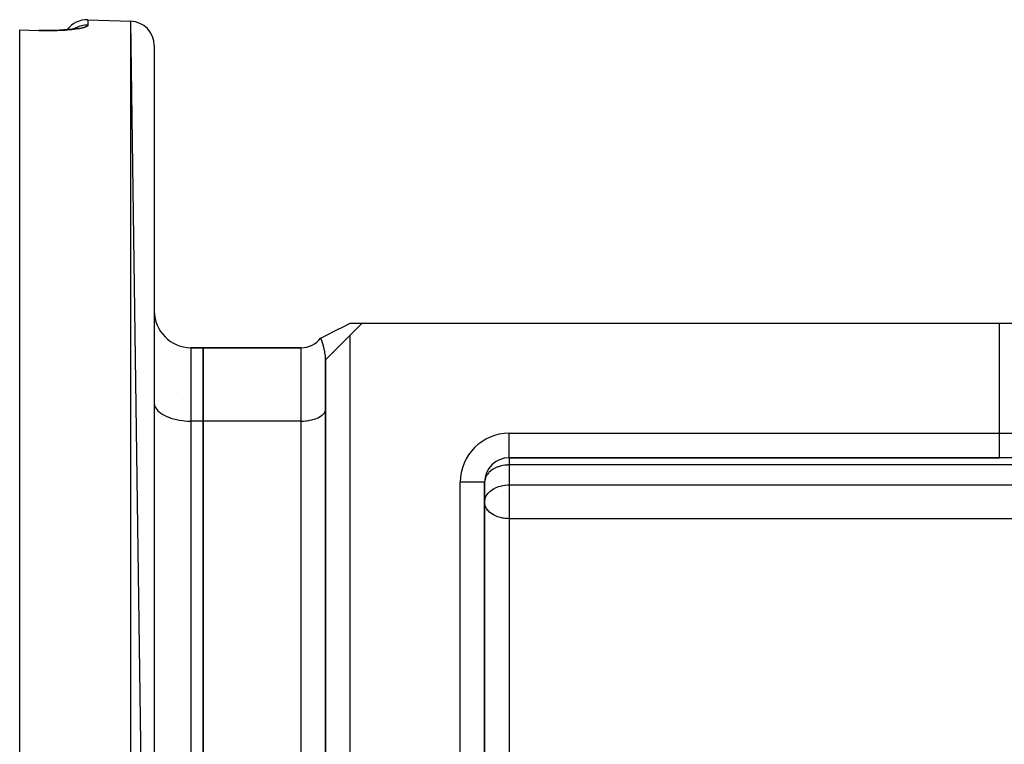
# Model space of a CAD drawing. Units: millimetres. Extents: x 24 to 1152, y -656 to 273.
# Drawn here: x 638 to 718, y -119 to -60 of the extents above; entities that cross this region are included whole.
import ezdxf

# ---------------------------------------------------------------- set-up
doc = ezdxf.new("R2010")
doc.units = ezdxf.units.MM
doc.linetypes.add('DASHED', pattern=[9.652, 8.128, -1.524])
doc.layers.add('nevidi', color=4, linetype='DASHED')

msp = doc.modelspace()

# ---------------------------------------------------------------- linework, layer by layer
at = {"color": 2}
for p, q in [((643.57, -60), (647.07, -60.123)), ((643.57, -60), (647.07, -60.123)), ((649, -197.49), (647.07, -60.123)), ((638, -60.818), (639.569, -60.872)), ((638, -60.848), (638, -60.818)), ((638, -198.764), (638, -60.848)), ((641.786, -60.824), (641.891, -60.813)), ((642.608, -60.703), (642.595, -60.709)), ((649, -62.121), (649, -197.49)), ((666, -84.806), (664.99, -85.816)), ((665.017, -84.806), (665.005, -84.806)), ((665.017, -84.806), (665.999, -84.806)), ((666, -84.806), (718.072, -84.806)), ((718.072, -84.806), (722.402, -84.806)), ((664.99, -85.816), (663, -87.806)), ((652, -86.806), (653, -86.806)), ((653, -86.806), (652, -86.806)), ((653, -86.806), (653, -92.806)), ((653, -86.806), (661.01, -86.806)), ((653, -92.806), (653, -86.806)), ((661.01, -86.806), (653, -86.806)), ((664.284, -86.522), (664.228, -86.578)), ((663.644, -87.162), (663.611, -87.194)), ((663.018, -87.788), (663, -87.806)), ((663, -87.806), (663, -129.391)), ((663, -129.391), (663, -87.806)), ((650.935, -90.433), (650.936, -90.433)), ((649, -91.306), (649.003, -91.376)), ((662.998, -91.858), (663, -91.811)), ((653, -92.806), (653, -123.806)), ((653, -123.806), (653, -92.806)), ((649, -96.433), (649.003, -96.433)), ((662.998, -96.433), (663, -96.433)), ((678, -95.806), (718.072, -95.806)), ((718.072, -95.806), (678, -95.806)), ((720.67, -95.806), (718.072, -95.806)), ((676, -129.391), (676, -97.806)), ((676, -97.806), (676, -129.391)), ((676, -99.432), (676.002, -99.366)), ((649.003, -102.306), (649, -102.306)), ((662.998, -118.492), (663, -118.492))]:
    msp.add_line(p, q, dxfattribs=at)
for points in [[(642.629, -60.708), (642.513, -60.73), (642.387, -60.751), (642.251, -60.771), (642.105, -60.79), (641.952, -60.807), (641.791, -60.823), (641.621, -60.838), (641.443, -60.85), (641.259, -60.861), (641.07, -60.87), (640.876, -60.877), (640.677, -60.882), (640.474, -60.885), (640.267, -60.886), (640.058, -60.885), (639.846, -60.881), (639.634, -60.876), (639.569, -60.874)], [(639.569, -60.872), (639.569, -60.872), (639.569, -60.874)], [(642.748, -60.663), (642.681, -60.685), (642.604, -60.707), (642.517, -60.729), (642.419, -60.75)], [(662.608, -86.021), (663.088, -85.778), (663.812, -85.413), (664.536, -85.048), (665.017, -84.806)], [(663, -87.806), (662.994, -87.626), (662.982, -87.478), (662.982, -87.477), (662.947, -87.22), (662.941, -87.19), (662.929, -87.12), (662.914, -87.047), (662.852, -86.776), (662.841, -86.733), (662.831, -86.697), (662.818, -86.648), (662.749, -86.418), (662.72, -86.328), (662.716, -86.317), (662.716, -86.316), (662.659, -86.155), (662.637, -86.094), (662.633, -86.085), (662.608, -86.021), (662.603, -86.009), (662.603, -86.008)]]:
    msp.add_lwpolyline(points, dxfattribs=at)
for centre, radius, start, end in [((643.5, -61.999), 2, 88, 143.63771), ((647, -62.121), 2, 0, 88), ((652, -83.806), 3, 180, 270), ((661.01, -84.816), 1.99, 270, 323.18749), ((678, -97.806), 2, 90, 180)]:
    msp.add_arc(centre, radius, start, end, dxfattribs=at)
at = {"layer": 'nevidi', "color": 7, "linetype": 'Continuous'}
for p, q in [((643.57, -60), (643.57, -60.452)), ((647.07, -199.489), (647.07, -60.123)), ((642.449, -60.748), (642.446, -60.749)), ((718.072, -93.806), (718.072, -84.806)), ((664.99, -85.816), (664.99, -129.391)), ((652, -86.806), (652, -92.806)), ((661.01, -92.806), (661.01, -86.806)), ((653, -92.806), (652, -92.806)), ((652, -92.806), (652, -123.806)), ((661.01, -92.806), (653, -92.806)), ((661.01, -123.806), (661.01, -92.806)), ((678, -93.806), (718.072, -93.806)), ((678, -95.806), (678, -93.806)), ((718.072, -93.806), (722.402, -93.806)), ((718.072, -95.806), (718.072, -93.806)), ((678, -95.806), (678, -96.392)), ((678, -96.392), (678, -98.018)), ((727, -96.392), (678, -96.392)), ((674, -129.391), (674, -97.806)), ((676, -97.806), (674, -97.806)), ((678, -98.018), (678, -99.432)), ((678, -98.018), (807, -98.018)), ((678, -99.432), (678, -100.782)), ((678, -100.782), (678, -123.028)), ((803.004, -100.782), (678, -100.782))]:
    msp.add_line(p, q, dxfattribs=at)
for points in [[(639.57, -60.902), (638.785, -60.875), (638, -60.848)], [(639.57, -60.902), (639.57, -60.89), (639.57, -60.887), (639.57, -60.88), (639.569, -60.872)], [(643.57, -60.454), (643.569, -60.461), (643.562, -60.481), (643.558, -60.489), (643.541, -60.509), (643.533, -60.517), (643.506, -60.537), (643.494, -60.545), (643.457, -60.566), (643.442, -60.573), (643.394, -60.594), (643.375, -60.601), (643.318, -60.622), (643.296, -60.629), (643.229, -60.649), (643.204, -60.656), (643.128, -60.676), (643.099, -60.683), (643.014, -60.702), (642.983, -60.709), (642.889, -60.727), (642.854, -60.734), (642.751, -60.752), (642.713, -60.758), (642.602, -60.775), (642.561, -60.781), (642.443, -60.797), (642.399, -60.803), (642.274, -60.818), (642.228, -60.823), (642.096, -60.836), (642.048, -60.841), (641.91, -60.854), (641.859, -60.858), (641.714, -60.869), (641.661, -60.873), (641.51, -60.882), (641.456, -60.885), (641.3, -60.893), (641.244, -60.896), (641.085, -60.902), (641.028, -60.904), (640.865, -60.909), (640.806, -60.911), (640.639, -60.914), (640.58, -60.914), (640.409, -60.916), (640.349, -60.916), (640.176, -60.915), (640.115, -60.914), (639.941, -60.912), (639.879, -60.911), (639.705, -60.906), (639.643, -60.905), (639.57, -60.902)], [(643.57, -60.452), (643.56, -60.452), (643.41, -60.453), (643.397, -60.454), (643.323, -60.459), (643.158, -60.48), (643.154, -60.481), (643.079, -60.496), (642.91, -60.539), (642.908, -60.54), (642.833, -60.565), (642.673, -60.629), (642.665, -60.633), (642.591, -60.668), (642.466, -60.738)], [(649.003, -91.376), (649.027, -91.507), (649.049, -91.576), (649.108, -91.704), (649.148, -91.771), (649.24, -91.894), (649.298, -91.958), (649.422, -92.073), (649.497, -92.133), (649.651, -92.239), (649.741, -92.293), (649.922, -92.388), (650.026, -92.435), (650.23, -92.517), (650.346, -92.557), (650.57, -92.625), (650.696, -92.657), (650.936, -92.708), (651.069, -92.732), (651.321, -92.767), (651.459, -92.781), (651.718, -92.799), (651.859, -92.804), (652, -92.806)], [(661.01, -92.806), (661.104, -92.805), (661.197, -92.801), (661.369, -92.79), (661.46, -92.78), (661.627, -92.757), (661.716, -92.741), (661.875, -92.707), (661.958, -92.686), (662.107, -92.641), (662.184, -92.614), (662.32, -92.56), (662.389, -92.528), (662.508, -92.466), (662.568, -92.43), (662.67, -92.36), (662.72, -92.32), (662.802, -92.243), (662.841, -92.201), (662.902, -92.12), (662.929, -92.075), (662.967, -91.99), (662.982, -91.944), (662.998, -91.858)], [(678, -96.392), (677.906, -96.393), (677.869, -96.395), (677.677, -96.41), (677.639, -96.415), (677.482, -96.44), (677.379, -96.461), (677.284, -96.486), (677.131, -96.532), (677.081, -96.55), (677.077, -96.551), (676.897, -96.626), (676.876, -96.636), (676.684, -96.741), (676.67, -96.75), (676.654, -96.76), (676.494, -96.875), (676.47, -96.895), (676.371, -96.985), (676.331, -97.026), (676.287, -97.076), (676.199, -97.191), (676.177, -97.224), (676.136, -97.293), (676.099, -97.367), (676.057, -97.472), (676.036, -97.541), (676.033, -97.551), (676.003, -97.725)], [(676.002, -99.366), (676.005, -99.332), (676.033, -99.177), (676.035, -99.167), (676.07, -99.06), (676.099, -98.993), (676.136, -98.919), (676.199, -98.817), (676.214, -98.795), (676.287, -98.702), (676.331, -98.652), (676.446, -98.542), (676.47, -98.521), (676.494, -98.501), (676.67, -98.375), (676.684, -98.367), (676.791, -98.305), (676.876, -98.262), (676.897, -98.252), (677.082, -98.176), (677.132, -98.158), (677.284, -98.112), (677.37, -98.09), (677.38, -98.087), (677.482, -98.066), (677.638, -98.04), (677.676, -98.035), (677.867, -98.02), (677.904, -98.019), (678, -98.018)], [(678, -100.782), (677.861, -100.779), (677.81, -100.776), (677.662, -100.763), (677.547, -100.747), (677.461, -100.732), (677.385, -100.716), (677.291, -100.694), (677.257, -100.685), (677.051, -100.619), (677.048, -100.618), (676.844, -100.533), (676.82, -100.522), (676.787, -100.505), (676.639, -100.421), (676.614, -100.405), (676.444, -100.28), (676.439, -100.276), (676.434, -100.271), (676.282, -100.122), (676.268, -100.107), (676.209, -100.032), (676.16, -99.961), (676.126, -99.904), (676.072, -99.79), (676.067, -99.779), (676.033, -99.675), (676.018, -99.612), (676.004, -99.519), (676, -99.432)]]:
    msp.add_lwpolyline(points, dxfattribs=at)
msp.add_arc((678, -97.806), 4, 90, 180, dxfattribs=at)

doc.saveas('drawing.dxf')
